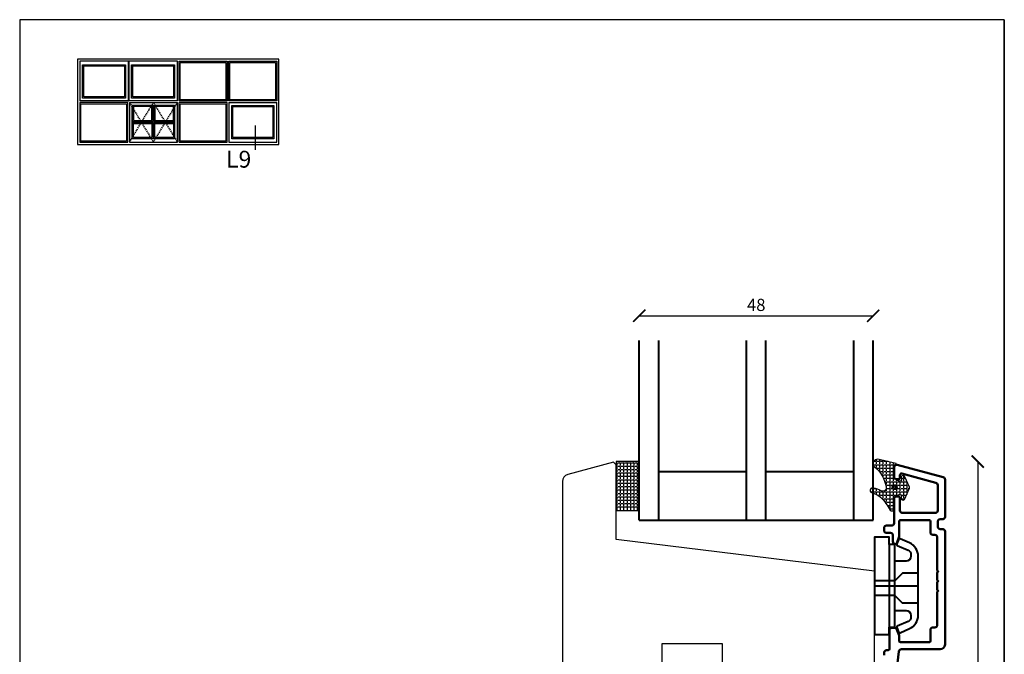
# Model space of a CAD drawing. Units: millimetres. Extents: x 3 to 205, y 3 to 292.
# Drawn here: x 3 to 205, y 161 to 292 of the extents above; entities that cross this region are included whole.
import ezdxf

# ---------------------------------------------------------------- set-up
doc = ezdxf.new("R2010")
doc.units = ezdxf.units.MM
doc.header["$LTSCALE"] = 0.5
doc.linetypes.add('DASHED', pattern=[0.75, 0.5, -0.25])
doc.layers.add('alu', color=5, linetype='Continuous', lineweight=35)
doc.layers.add('karm', color=7, linetype='Continuous', lineweight=40)
doc.layers.add('DoNotPlot', color=7, linetype='Continuous', plot=False)
for name, color, linetype in [('GUMMIliste', 3, 'Continuous'), ('Hvid Tekst', 7, 'Continuous'), ('Mål_1', 1, 'Continuous')]:
    doc.layers.add(name, color=color, linetype=linetype)
doc.styles.add('Ariel Black', font='ariblk.ttf')
doc.styles.get("Standard").update_dxf_attribs({"font": 'arial.ttf'})
doc.dimstyles.new('M1', dxfattribs={"dimtxt": 2.5, "dimasz": 2.5, "dimexe": 1.25, "dimexo": 0.625, "dimtad": 1, "dimdec": 1, "dimtxsty": 'Standard', "dimblk": 'ARCHTICK', "dimcen": 2.5, "dimse1": 1, "dimse2": 1, "dimadec": 1, "dimazin": 0, "dimtfac": 1, "dimtdec": 1, "dimtmove": 0, "dimatfit": 3, "dimldrblk": 'NONE', "dimfxl": 1, "dimarcsym": 0})

# ---------------------------------------------------------------- blocks, each defined once
blk = doc.blocks.new('_ArchTick')
at = {"color": 0, "linetype": 'ByBlock', "const_width": 0.15}
blk.add_lwpolyline([(-0.5, -0.5), (0.5, 0.5)], dxfattribs=at)
blk = doc.blocks.new('*D23')
at = {"layer": 'Defpoints', "color": 0, "transparency": 16777216}
for p in [(178.0593118635078, 230.8219123497728), (130.0593052000221, 225.7552436007363), (178.0593118635078, 225.7552436007363)]:
    blk.add_point(p, dxfattribs=at)
at = {"layer": 'Mål_1', "color": 0, "lineweight": -2, "transparency": 16777216}
blk.add_line((130.0593052000221, 230.8219123497728), (178.0593118635078, 230.8219123497728), dxfattribs=at)
at = {"layer": 'Mål_1', "color": 0, "lineweight": -2, "transparency": 16777216, "xscale": 2.500000347056542, "yscale": 2.500000347056542, "zscale": 2.500000347056542, "rotation": 180}
blk.add_blockref('_ArchTick', (130.0593052000221, 230.8219123497728), dxfattribs=at)
at = {"layer": 'Mål_1', "color": 0, "lineweight": -2, "transparency": 16777216, "xscale": 2.500000347056542, "yscale": 2.500000347056542, "zscale": 2.500000347056542}
blk.add_blockref('_ArchTick', (178.0593118635078, 230.8219123497728), dxfattribs=at)
at = {"layer": 'Mål_1', "color": 0, "transparency": 16777216, "insert": (154.0593085317649, 232.7233450830389), "char_height": 2.500000347056542, "attachment_point": 5}
blk.add_mtext('48', dxfattribs=at)
blk = doc.blocks.new('_None')
blk = doc.blocks.new('*D24')
at = {"layer": 'Defpoints', "color": 0, "transparency": 16777216}
for p in [(127.6289190288707, 200.8723092719767), (105.4990981365847, 85.46701246333797), (199.5181388831387, 85.46701246333798)]:
    blk.add_point(p, dxfattribs=at)
at = {"layer": 'Mål_1', "color": 0, "lineweight": -2, "transparency": 16777216}
blk.add_line((199.5181388831387, 200.8723092719767), (199.5181388831387, 85.46701246333798), dxfattribs=at)
at = {"layer": 'Mål_1', "color": 0, "lineweight": -2, "transparency": 16777216, "xscale": 2.500000347056542, "yscale": 2.500000347056542, "zscale": 2.500000347056542}
for p, rotation in [((199.5181388831387, 200.8723092719767), 90), ((199.5181388831387, 85.46701246333798), 270)]:
    blk.add_blockref('_ArchTick', p, dxfattribs=dict(at, rotation=rotation))
at = {"layer": 'Mål_1', "color": 0, "transparency": 16777216, "insert": (197.3907511389688, 143.1696608676573), "char_height": 2.500000347056542, "attachment_point": 5, "rotation": 90}
blk.add_mtext('115,4', dxfattribs=at)
blk = doc.blocks.new('*E25')
at = {"true_color": 0x333333}
h = blk.add_hatch(color=250, dxfattribs=at)
h.dxf.hatch_style = 1
h.paths.add_polyline_path([(5.000000000000043, 17.65625), (26.49158557383639, 17.65625), (26.49158557383639, 38.75), (5.000000000000043, 38.75)])
blk.add_hatch(color=1).paths.add_polyline_path([(22.7630622488869, 30.84275197318129), (18.84195474565426, 29.42323945714725), (19.76149332014761, 32.88212368343284), (16.81117926856864, 29.93426445950718), (15.27279781417933, 33.65305656233159), (13.84241275824574, 29.95686252274299), (11.07081991512318, 32.89923257291957), (12.19832818993022, 29.29419259365204), (7.806198665741292, 30.8695498353718), (11.49614490218669, 27.44138876945271), (11.70033723511737, 27.6611738717047), (9.082905900235389, 30.09291016811403), (12.66465106628497, 28.80821941519935), (11.74625747995383, 31.74464628619808), (13.95040661130592, 29.40468412101018), (15.28208240116696, 32.84580796156479), (16.70559868069726, 29.40468412101109), (19.18526928106989, 31.88229149561903), (18.40462511884657, 28.94586462461939), (21.5730993917678, 30.09291016811403), (18.58830609819238, 27.15647690215064, 0.07702597165378444), (12.57281057661025, 27.15647690215064), (12.61875357975082, 26.86001570660846, -0.0789801104645402), (18.69075828509271, 26.83642803304974)])
for p, q in [((196.9999999999999, 38.75000000000023), (5.000000000000043, 38.75)), ((5.000000000000043, 5), (5.000000000000043, 38.75)), ((196.9999999999999, 38.75000000000023), (196.9999999999999, 5)), ((5.000000000000043, 17.65625000000023), (196.9999999999999, 17.65625)), ((31.75430455370592, 17.6562500000002), (31.75430455370592, 5)), ((60.19610910740998, 5), (60.19610910740998, 17.65625000000023)), ((176.9999999999999, 17.65625000000002), (176.9999999999999, 5.000000000000004)), ((5.000000000000043, 13.43750000000023), (60.19610910740998, 13.43750000000023)), ((5.000000000000043, 9.218750000000227), (60.19610910740998, 9.218750000000227)), ((196.9999999999999, 5), (5.000000000000043, 5))]:
    blk.add_line(p, q)
blk.add_lwpolyline([(5.000000000000043, 38.75), (26.49158557383639, 38.75), (26.49158557383639, 17.65625), (5.000000000000043, 17.65625)], close=True)
blk.add_lwpolyline([(5.000000000000043, 38.75), (26.49158557383639, 38.75), (26.49158557383639, 17.65625), (5.000000000000043, 17.65625)], close=True)
at = {"layer": 'DoNotPlot'}
for points in [[(202, 0), (202, 289), (0, 289)], [(0, 289), (0, 0)], [(0, 0), (202, 0)]]:
    blk.add_lwpolyline(points, dxfattribs=at)
for s, height, p in [('MODEL:', 1.600000000000001, (27.39754331516319, 35.88784353348478)), ('COto 62 Træ-alu med komposit / COto 62 composite alu/wood', 4.000000555290467, (28.12932079674317, 29.80907633307635)), ('Karm, drejekipramme, 45 mm, bundkarm, softline-profil', 4.000000555290467, (28.12932079674317, 24.30907556955191)), ('Frame 45mm, Tilt&Turn BOTTOM INward opening, softline-profil', 4.000000555290467, (28.12932079674317, 18.80907480602752)), ('REV:', 1.600000000000001, (5.249482045122065, 14.79409353348501)), ('25.11.2011/TA', 2.000000277645233, (10.56287420611773, 14.57708725469752)), ('REV:', 1.600000000000001, (32.00378659882794, 14.79409353348498)), ('08.08.2017/UK', 2.000000277645233, (37.31718247392621, 14.57708725469752)), ('TEGN / Drawing no:', 1.600000000000001, (60.445591152532, 15.3331766667111)), ('MÅL / Scale:', 1.600000000000001, (177.249482045122, 14.79409353348481)), ('REV:', 1.6, (5.249482045122065, 10.57534353348501)), ('22.01.2014/UK', 2.000000277645233, (10.56287420611773, 10.3583366690396)), ('REV:', 1.6, (32.00378659882794, 10.57534353348498)), ('01.02.2023/UK', 2.000000277645233, (37.31718247392621, 10.3583366690396)), ('1:1', 4.000000555290467, (182.3573296734828, 8.329431439999496)), ('16.03.2017/UK', 2.000000277645233, (10.56287420611773, 6.139586083381687)), ('REV:', 1.6, (5.249482045122065, 6.356593533485011)), ('REV:', 1.6, (32.00378659882794, 6.356593533484979)), ('© 2011', 1.3, (4.923789287565157, 2.149635979206323)), ('KRONE VINDUER A/S', 1.819999999999999, (12.14614053100305, 1.899800688681762)), ('Ret til ændringer forbeholdes', 1.3, (39.69095314045016, 2.149635979206323))]:
    blk.add_text(s, height=height).set_placement(p)
at = {"layer": 'Hvid Tekst', "attachment_point": 1}
for s, width, insert, char_height in [('{\\fWork Sans SemiBold|b0|i0|c0|p2;\\C255;\\c16777215;KRONE}', 15.67724932329293, (8.021708088868806, 24.64394225865544), 3), ('{\\fWork Sans SemiBold|b0|i0|c0|p2;\\C255;\\c16777215;®}', 1.128181818181818, (23.53438277106765, 24.6612789050123), 0.5)]:
    blk.add_mtext_dynamic_manual_height_columns(s, width=width, gutter_width=20, heights=[0], dxfattribs=dict(at, insert=insert, char_height=char_height))
blk = doc.blocks.new('*E26')
at = {"layer": 'DoNotPlot'}
blk.add_lwpolyline([(0, 289), (0, 0)], dxfattribs=at)

msp = doc.modelspace()

# ---------------------------------------------------------------- hatches: boundary and pattern name
at = {"layer": 'GUMMIliste'}
h = msp.add_hatch(dxfattribs=at)
h.set_pattern_fill('ANGLE', color=256, scale=0.1, angle=180, style=0)
h.set_pattern_definition([(180, (5772.836236327824, -6771.148466514085), (-2.566247723866454e-16, -0.698500096967598), [0.5080000705218893, -0.1905000264457085]), (270, (5772.836236327824, -6771.148466514085), (0.698500096967598, -2.993955677844197e-16), [0.5080000705218893, -0.1905000264457085])])
h.paths.add_polyline_path([(129.9568566797011, 190.8723078837504), (129.9568566797011, 200.8723092719766), (125.3009813780403, 200.8723092719766), (125.3009813780403, 190.8723078837504)])
h = msp.add_hatch(dxfattribs=at)
h.set_pattern_fill('ANGLE', color=3, scale=0.1, angle=180, style=0)
h.set_pattern_definition([(180, (5770.843884621281, -6771.5555764325), (-2.566247723866454e-16, -0.698500096967598), [0.5080000705218893, -0.1905000264457085]), (270, (5770.843884621281, -6771.5555764325), (0.698500096967598, -2.993955677844197e-16), [0.5080000705218893, -0.1905000264457085])])
edge = h.paths.add_edge_path()
edge.add_arc((180.14143200352, 195.7261650080688), 0.939432612205554, 241.1515250904671, 281.3291217800601, ccw=False)
edge.add_arc((175.7331008276125, 186.0534215735132), 9.69345907483841, 65.91990881612284, 75.87841163760737)
edge.add_arc((177.9404567977847, 194.9592565956005), 0.5192047607572761, 72.32282569295658, 257.7324359896884)
edge.add_arc((173.9681597097932, 181.6723364416162), 13.35036725385691, 68.42361673154392, 73.18521767793578, ccw=False)
edge.add_arc((175.1133664945056, 188.5014556775744), 6.7357634696283, 27.185825793225774, 56.0237679512357, ccw=False)
edge.add_line((181.1050263070836, 191.5788770346716), (181.5333404076012, 190.9319185609748))
edge.add_arc((181.8668706667763, 191.1527298166612), 0.4000000555290404, 213.506258089159, 360.0074275552064)
edge.add_line((182.2668707189443, 191.1527816707857), (182.2668231286725, 193.0916042076871))
edge.add_arc((183.0664673674623, 193.091827087111), 0.7996442698506333, 114.9700155102318, 180.0159696642331, ccw=False)
edge.add_line((182.7289024107098, 193.8167276722105), (183.3713590403641, 194.1133395138839))
edge.add_arc((183.5180913311743, 193.7955822653121), 0.3500000488375978, -20.76573886530838, 114.7863029292484, ccw=False)
edge.add_line((183.845354625187, 193.6714904824323), (183.7946600446353, 193.5277724950125))
edge.add_arc((184.1721279924178, 193.3951030709925), 0.4001040210656718, 160.6348517011724, 335.7903602809893)
edge.add_line((184.5370433192809, 193.231029819384), (185.5099818680767, 195.3927825087833))
edge.add_arc((185.2821097218907, 195.4951751721773), 0.2498198801623153, 335.8035855089481, 384.2706287073844)
edge.add_line((185.5098490495392, 195.5978629083803), (184.5367892814919, 197.7595069275249))
edge.add_arc((184.1720511608654, 197.5951664240078), 0.4000521187726012, 24.25495700338804, 199.4978612916192)
edge.add_line((183.7949404506537, 197.4616403592187), (183.8450851541458, 197.3197212415994))
edge.add_arc((183.517761672835, 197.1948136283712), 0.3503463618475001, -114.78527841156438, 20.887003004028827, ccw=False)
edge.add_line((183.3708898829987, 196.8767393436356), (182.7315047155804, 197.172554943922))
edge.add_arc((183.0669082944564, 197.8988500746866), 0.8000001110595364, 180.00798754527, 245.2124754343438, ccw=False)
edge.add_line((182.2669081911708, 197.8987385475002), (182.2668188830297, 200.1264562253566))
edge.add_arc((182.3668188968385, 200.126460063606), 0.1000000138825035, 90.00004744106809, 180.002199154571, ccw=False)
edge.add_line((182.3668188140382, 200.2264600774884), (182.658381145736, 200.2264603189038))
edge.add_arc((182.6583810629356, 200.3264603327864), 0.1000000138826597, 270.0000474411333, 360)
edge.add_line((182.7583810768182, 200.3264603327864), (182.7583810768182, 200.4133646649553))
edge.add_arc((182.6583810629357, 200.4133646649551), 0.1000000138825118, 1.302755197524198e-10, 82.90665963093583)
edge.add_line((182.6707296781198, 200.5125993085003), (179.006536704866, 201.3487310571561))
edge.add_arc((178.9227326663921, 200.4691575937707), 0.8835567861525374, 84.55739969980279, 226.7573112901908)
edge.add_arc((174.0179657446753, 194.6266577238073), 6.746368001231515, 8.80903607954258, 50.409322481394724, ccw=False)
edge.add_arc((180.0496253982269, 195.4237130494037), 0.6775918172723226, -65.93041397580049, 20.391455484933488, ccw=False)

# ---------------------------------------------------------------- linework, layer by layer
for p, q in [((56.12510483108781, 283.5018746533182), (14.8393992717231, 283.5018746533182)), ((14.8393992717231, 283.5018746533182), (14.8393992717231, 266.0058722973786)), ((15.2767993306212, 283.0644745944196), (15.2767993306212, 274.9361234998894)), ((25.26069867501315, 283.0644745944196), (15.2767993306212, 283.0644745944196)), ((25.26069867501315, 274.9361234998894), (25.26069867501315, 283.0644745944196)), ((25.26069867501315, 283.0644745944196), (25.31610268247312, 283.0644745944196)), ((25.31610268247312, 283.0644745944196), (25.31610268247312, 274.9361234998894)), ((35.30000202686415, 283.0644745944196), (25.31610268247312, 283.0644745944196)), ((35.30000202686415, 274.9361234998894), (35.30000202686415, 283.0644745944196)), ((35.66450207594664, 274.9361234998894), (35.66450207594664, 283.0644745944196)), ((35.66450207594664, 283.0644745944196), (45.49385339952642, 283.0644745944196)), ((35.89778210735892, 275.1694035313021), (35.89778210735892, 282.8311945630078)), ((35.89778210735892, 282.8311945630078), (45.26057336811459, 282.8311945630078)), ((45.26057336811459, 282.8311945630078), (45.26057336811459, 275.1694035313021)), ((45.49385339952642, 283.0644745944196), (45.49385339952642, 274.9361234998894)), ((45.85835344860993, 274.9361234998894), (45.85835344860993, 283.0644745944196)), ((45.85835344860993, 283.0644745944196), (55.68770477218959, 283.0644745944196)), ((46.09163348002164, 275.1694035313021), (46.09163348002164, 282.8311945630078)), ((46.09163348002164, 282.8311945630078), (55.4544247407764, 282.8311945630078)), ((55.4544247407764, 282.8311945630078), (55.4544247407764, 275.1694035313021)), ((55.68770477218959, 283.0644745944196), (55.68770477218959, 274.9361234998894)), ((56.12510483108781, 266.0058722973786), (56.12510483108781, 283.5018746533182)), ((25.26069867501315, 274.9361234998894), (15.2767993306212, 274.9361234998894)), ((25.26069867501315, 274.9361234998894), (25.31610268247312, 274.9361234998894)), ((35.30000202686415, 274.9361234998894), (25.31610268247312, 274.9361234998894)), ((45.49385339952642, 274.9361234998894), (35.66450207594664, 274.9361234998894)), ((45.26057336811459, 275.1694035313021), (35.89778210735892, 275.1694035313021)), ((55.68770477218959, 274.9361234998894), (45.85835344860993, 274.9361234998894)), ((55.4544247407764, 275.1694035313021), (46.09163348002164, 275.1694035313021)), ((25.10615065420234, 274.5716234508074), (15.2767993306212, 274.5716234508074)), ((15.2767993306212, 274.5716234508074), (15.2767993306212, 266.4432723562772)), ((15.51007936203439, 274.3383434193947), (24.87287062278915, 274.3383434193947)), ((15.51007936203439, 266.676552387689), (15.51007936203439, 274.3383434193947)), ((24.87287062278915, 274.3383434193947), (24.87287062278915, 266.676552387689)), ((25.10615065420234, 266.4432723562772), (25.10615065420234, 274.5716234508074)), ((25.47065066050584, 274.5716234864982), (25.47065066050584, 266.4432723580994)), ((25.47065066050584, 274.5716234864982), (35.30000202504152, 274.5716234864982)), ((35.30000202504152, 266.4432723580994), (35.30000202504152, 274.5716234864982)), ((45.49385339952642, 274.5716234508074), (35.66450207594664, 274.5716234508074)), ((35.66450207594664, 266.4432723562772), (35.66450207594664, 274.5716234508074)), ((35.89778210735892, 274.3383434193947), (45.26057336811459, 274.3383434193947)), ((35.89778210735892, 266.676552387689), (35.89778210735892, 274.3383434193947)), ((45.26057336811459, 274.3383434193947), (45.26057336811459, 266.676552387689)), ((45.49385339952642, 266.4432723562772), (45.49385339952642, 274.5716234508074)), ((45.85835340583037, 274.5716234864982), (45.85835340583037, 266.4432723580994)), ((45.85835340583037, 274.5716234864982), (55.68770477036696, 274.5716234864982)), ((55.68770477036696, 266.4432723580994), (55.68770477036696, 274.5716234864982)), ((51.31757880434611, 264.8665200772945), (51.31757880434611, 269.8741115367822)), ((24.87287062278915, 266.676552387689), (15.51007936203439, 266.676552387689)), ((45.26057336811459, 266.676552387689), (35.89778210735892, 266.676552387689)), ((14.8393992717231, 266.0058722973786), (56.12510483108781, 266.0058722973786)), ((15.2767993306212, 266.4432723562772), (25.10615065420234, 266.4432723562772)), ((25.47065066050584, 266.4432723580994), (35.30000202504152, 266.4432723580994)), ((35.66450207594664, 266.4432723562772), (45.49385339952642, 266.4432723562772)), ((45.85835340583037, 266.4432723580994), (55.68770477036696, 266.4432723580994)), ((178.0593118635078, 188.8723076061052), (130.0593052000212, 188.8723076061052))]:
    msp.add_line(p, q)
at = {"linetype": 'DASHED'}
for p, q in [((25.47065066050584, 274.5716234864982), (30.38532634277396, 266.4432723580994)), ((25.47065066050584, 266.4432723580994), (30.38532634277396, 274.5716234864982)), ((30.38532634277396, 266.4432723580994), (35.30000202504152, 274.5716234864982)), ((30.38532634277396, 274.5716234864982), (35.30000202504152, 266.4432723580994))]:
    msp.add_line(p, q, dxfattribs=at)
for points in [[(24.67749859648097, 282.3354744962558), (24.67749859648097, 275.5193235784207), (15.85999940915246, 275.5193235784207), (15.85999940915246, 282.3354744962558)], [(24.44421856506881, 282.102194464844), (24.44421856506881, 275.7526036098333), (16.09327944056554, 275.7526036098333), (16.09327944056554, 282.102194464844)], [(34.71680194833289, 282.3354744962558), (34.71680194833289, 275.5193235784207), (25.89930276100438, 275.5193235784207), (25.89930276100438, 282.3354744962558)], [(34.48352191692072, 282.102194464844), (34.48352191692072, 275.7526036098333), (26.13258279241745, 275.7526036098333), (26.13258279241745, 282.102194464844)], [(30.30222035186011, 273.9884234055295), (26.05385074146727, 273.9884234055368), (26.05385074146727, 270.663453923332), (30.30222035186011, 270.6634539233261)], [(26.05385074146727, 273.9884234055368), (34.71680194408009, 273.9884234055368), (34.71680194408009, 267.1722724593014), (26.05385074146727, 267.1722724593014)], [(30.06675337760385, 273.7529564312742), (26.28931771572263, 273.7529564312806), (26.28931771572263, 270.8989208975883), (30.06675337760385, 270.8989208975814)], [(34.71680194408009, 273.9884234055368), (30.4684323336877, 273.9884234055295), (30.4684323336877, 270.6634539233261), (34.71680194408009, 270.663453923332)], [(34.48133496982518, 273.7529564312806), (30.70389930794397, 273.7529564312742), (30.70389930794397, 270.8989208975814), (34.48133496982382, 270.8989208975883)], [(46.44155348679271, 267.1722724593014), (46.44155348679271, 273.9884234055368), (55.10450468940553, 273.9884234055368), (55.10450468940553, 267.1722724593014)], [(46.67483351917667, 267.4055524916854), (46.67483351917667, 273.7551433731519), (54.87122465702066, 273.7551433731519), (54.87122465702066, 267.4055524916854)], [(30.30222035186011, 267.1722724593073), (26.05385074146727, 267.1722724593014), (26.05385074146727, 270.4972419415049), (30.30222035186011, 270.4972419415121)], [(30.06675337760385, 267.4077394335636), (26.28931771572263, 267.4077394335567), (26.28931771572263, 270.2617749672495), (30.06675337760385, 270.2617749672559)], [(34.71680194408009, 267.1722724593014), (30.4684323336877, 267.1722724593073), (30.4684323336877, 270.4972419415121), (34.71680194408009, 270.4972419415049)], [(34.48133496982518, 267.4077394335567), (30.70389930794397, 267.4077394335636), (30.70389930794397, 270.2617749672559), (34.48133496982382, 270.2617749672495)]]:
    msp.add_lwpolyline(points, close=True)
msp.add_lwpolyline([(178.300988796626, 158.4607091338922), (178.3010683254932, 178.3647296471575), (125.3009813780403, 184.8723220508165), (125.3009813780403, 200.2450507527948), (124.8061590313474, 200.7398730994868), (115.3926359528838, 198.2174144881717, 0.3355806742710911), (114.3009798509916, 196.7740657030483), (114.3009798509916, 137.9727575400979, 0.4142135623730978)], format="xyb")
msp.add_lwpolyline([(134.7509826899147, 154.5147598365011), (134.7509826899147, 163.5147610859047), (147.0509843974322, 163.5147610859047), (147.0509843974322, 154.5147598365011)])
at = {"layer": 'alu', "linetype": 'Continuous', "lineweight": 50, "ltscale": 0.75, "flags": 128}
msp.add_lwpolyline([(182.8037954019436, 157.8043715129522), (183.3365915335173, 161.9066744887552, -0.3768715725597445), (183.8324271835419, 162.3422767509375), (191.7931675556448, 162.3422767509375, 0.414213562373095), (192.7931676944675, 163.3422768897601), (192.7931676944675, 186.5422801104447, 0.414213562373095), (192.2931676250562, 187.042280179856), (191.7931675556448, 187.042280179856, -0.414213562373095), (191.2931674862335, 187.5422802492673), (191.2931674862335, 188.5422803880899, -0.414213562373095), (191.7931675556448, 189.0422804575012), (192.2931676250562, 189.0422804575012, 0.414213562373095), (192.7931676944675, 189.5422805269125), (192.7931676944675, 197.2101617229143, 0.3394542588634028), (192.4225771655723, 197.6931247031041), (182.9725758536979, 200.2252449230938, 0.493145426031274), (182.3431662437704, 199.742281942903), (182.3431662437704, 197.7422816652578, 0.414213562373095), (182.8431663131817, 197.2422815958465), (183.2431663687113, 197.2422815958465, 0.414213562373095), (183.5431664103583, 197.5422816374935), (183.5431664103583, 198.1284734919064, -0.493145426031274), (183.920812176314, 198.4182512800207), (190.9225769573384, 196.5421340613528, -0.3394542588634028), (191.2931674862335, 196.0591710811621), (191.2931674862335, 190.8422807073821, -0.414213562373095), (190.7931674168223, 190.3422806379708), (184.0431664797695, 190.3422806379708, -0.414213562373095), (183.5431664103583, 190.8422807073821), (183.5431664103583, 193.4422810683213, 0.414213562373095), (183.2431663687113, 193.7422811099673), (182.8431663131817, 193.7422811099673, 0.414213562373095), (182.3431662437704, 193.242281040556), (182.3431662437704, 188.242280346443, -0.414213562373095), (181.8431661743591, 187.7422802770316), (180.793166028596, 187.7422802770316, 0.414213562373095), (180.2931659591848, 187.2422802076203), (180.2931659591848, 186.742280138209, 0.414213562373095), (180.793166028596, 186.2422800687977), (181.5931661396535, 186.2422800687977, -0.414213562373095), (182.0931662090647, 185.7422799993864), (182.0931662090647, 184.4422798189177, 0.414213562373095), (182.593166278476, 183.9422797495064, 0.3152987888789763), (182.8750741038472, 184.1396737339108), (183.3630126957415, 185.4802739972202, 0.08748866352593061), (183.3931663895344, 185.651284092623), (183.3931663895344, 188.6422804019725, -0.414213562373095), (183.5931664172987, 188.8422804297369), (189.5931672502344, 188.8422804297369, -0.414213562373095), (189.7931672779987, 188.6422804019725), (189.7931672779996, 186.3422800826803, 0.414213562373095), (190.2931673474109, 185.842280013269), (190.6931674029396, 185.842280013269, -0.414213562373095), (191.1931674723509, 185.3422799438577), (191.1931674723509, 178.5422789998638), (191.3931675001162, 178.3422789720994), (191.1931674723509, 178.1422789443342), (191.1931674723509, 176.5422787222185), (191.3931675001162, 176.3422786944542), (191.1931674723509, 176.1422786666898), (191.1931674723509, 174.5422784445751), (191.3931675001162, 174.3422784168098), (191.1931674723509, 174.1422783890455), (191.1931674723509, 167.3422774450506, -0.414213562373095), (190.6931674029396, 166.8422773756393), (190.2931673474109, 166.8422773756393, 0.414213562373095), (189.7931672779996, 166.342277306228), (189.7931672779987, 164.0422769869358, -0.414213562373095), (189.5931672502344, 163.8422769591714), (183.5931664172987, 163.8422769591714, -0.414213562373095), (183.3931663895344, 164.0422769869358), (183.3931663895344, 165.0056271786436, 0.08748866352593052), (183.3630126957415, 165.1766372740464), (182.8650118409876, 166.5448833773523, 0.3152987888789764), (182.5831040156164, 166.7422773617567), (181.8931661813004, 166.7422773617567, 0.414213562373095), (181.3931661118891, 166.2422772923454), (181.3931661118891, 162.3922767578788, -0.414213562373095), (181.1431660771834, 162.1422767231732), (180.793166028596, 162.1422767231732, 0.414213562373095), (180.2931659591848, 161.6422766537619), (180.2931659591848, 161.1422765843506, 0.414213562373095)], format="xyb", dxfattribs=at)
at = {"layer": 'Defpoints', "linetype": 'Continuous'}
msp.add_lwpolyline([(2.951963212421106, 2.599350925792805), (204.9519912545898, 2.599350925792805), (204.9519912545898, 291.599391045529), (2.951963212421106, 291.599391045529)], close=True, dxfattribs=at)
at = {"layer": 'GUMMIliste'}
msp.add_lwpolyline([(129.9568566797011, 190.8723078837504), (129.9568566797011, 200.8723092719766), (125.3009813780403, 200.8723092719766), (125.3009813780403, 190.8723078837504)], close=True, dxfattribs=at)
at = {"layer": 'GUMMIliste', "color": 3}
msp.add_lwpolyline([(180.3259784079274, 194.8050372984131, -0.1771260947403456), (179.688160561082, 194.9033171288435, 0.0434795335804583), (178.0981151469383, 195.453945819796, 1.04835817710453), (177.8301376072781, 194.4519073472528, -0.02077939350155218), (178.8776408136165, 194.0872186844752, -0.1264975779542086), (181.1050263070836, 191.5788770346716), (181.5333404076013, 190.9319185609748, 0.7433506757064643), (182.2668707189443, 191.1527816707857), (182.2668231286725, 193.0916042076871, -0.2916909800458699), (182.7289024107098, 193.8167276722105), (183.3713590403642, 194.1133395138839, -0.6716684091547226), (183.845354625187, 193.6714904824323), (183.7946600446353, 193.5277724950125, 0.9585929356353546), (184.5370433192809, 193.231029819384), (185.5099818680767, 195.3927825087833, 0.2146874191409965), (185.5098490495392, 195.5978629083803), (184.5367892814919, 197.7595069275249, 0.9593249485191875), (183.7949404506537, 197.4616403592187), (183.8450851541459, 197.3197212415994, -0.6724300091482505), (183.3708898829987, 196.8767393436356), (182.7315047155804, 197.172554943922, -0.2924417207884372), (182.2669081911708, 197.8987385475002), (182.2668188830297, 200.1264562253566, -0.4142245618700421), (182.3668188140382, 200.2264600774884), (182.658381145736, 200.2264603189038, 0.4142133198562796), (182.7583810768182, 200.3264603327864), (182.7583810768182, 200.4133646649553, 0.3784004463851718), (182.6707296781198, 200.5125993085003), (179.006536704866, 201.3487310571561, 0.7146099706097367), (178.3174167122663, 199.8255232332547, -0.1835356363462259), (180.6847552206525, 195.6598079021644, -0.3955337126967504)], format="xyb", close=True, dxfattribs=at)
at = {"layer": 'GUMMIliste', "color": 18, "true_color": 0x000000}
for points in [[(182.9560478272726, 195.6225336019141, -1), (181.95604768845, 195.6225336019141, -1)], [(182.6560477886061, 195.6225336019141, -1), (182.2560477271165, 195.6225336019141, -1)]]:
    msp.add_lwpolyline(points, format="xyb", close=True, dxfattribs=at)
at = {"layer": 'karm', "color": 0}
for p, q in [((130.0593052000221, 188.8723076061061), (130.0593052000221, 225.7552436007363)), ((134.0593057553126, 188.8723076061061), (134.0593057553117, 225.7552436007363)), ((152.0593082541197, 188.8723076061061), (152.0593082541197, 225.7552436007363)), ((156.0593088094101, 188.8723076061061), (156.0593088094101, 225.7552436007363)), ((174.0593113082173, 188.8723076061061), (174.0593113082164, 225.7552436007363)), ((178.0593118635078, 188.8723076061061), (178.0593118635078, 225.7552436007363)), ((134.0593057553126, 198.8723089943323), (152.0593082541197, 198.8723089943323)), ((156.0593088094101, 198.8723089943323), (174.0593113082173, 198.8723089943323)), ((130.0593052000212, 188.8723076061052), (178.0593118635078, 188.8723076061052)), ((181.3009891521068, 183.8823193879707), (181.3009891521068, 166.8823170279862)), ((182.5009893186938, 170.3157334756453), (182.5009893186938, 180.4489029403107)), ((178.300988735639, 175.3823182079776), (187.3009899850416, 175.3823182079776))]:
    msp.add_line(p, q, dxfattribs=at)
msp.add_lwpolyline([(185.5141153008254, 166.5922742757742, 0.2969161619592563), (187.3009899850425, 169.3360542335257), (187.3009899850416, 175.3823182079785), (187.3009899850416, 181.4285821824294, 0.2969161619592563), (185.5141153008245, 184.1723621401809), (183.6197020516934, 185.0099517047315, 0.4329507749675273), (183.2168614857001, 184.8392173979856), (182.8973815382046, 183.9714120430206, 0.4460027993902235), (182.9897115941899, 183.6884933652882), (185.2053648820687, 182.7088717999071, -0.2969161619592563), (185.8009897768077, 181.7942784806569), (185.8009897768077, 181.4489030791333, -0.414213562373095), (184.8009896379851, 180.4489029403107), (182.5009893186938, 180.4489029403107), (182.5009893186938, 183.8823193879707), (181.3009891521068, 183.8823193879707), (181.3009891521068, 185.3823195962046), (178.300988735639, 185.3823195962046), (178.300988735639, 165.3823168197523), (181.3009891521068, 165.3823168197523), (181.3009891521068, 166.8823170279862), (182.5009893186938, 166.8823170279862), (182.5009893186938, 167.044149868487), (182.5009893186938, 170.3157334756453), (184.8009896379851, 170.3157334756453, -0.414213562373095), (185.8009897768086, 169.3157333368227), (185.8009897768086, 168.9703579352982, -0.2969161619592563), (185.2053648820696, 168.055764616047), (182.9897115941899, 167.0761430506669, 0.4460027993897959), (182.8973815382046, 166.7932243729354), (183.2168614857001, 165.9254190179686, 0.4329507749677017), (183.6197020516943, 165.7546847112236)], format="xyb", close=True, dxfattribs=at)
at = {"layer": 'karm', "color": 0, "linetype": 'Continuous'}
for points in [[(187.3009899850416, 177.9534638471895), (184.0509895338681, 177.9534638471895), (182.5009893186938, 176.4034636320143), (178.300988735639, 176.4034636320143)], [(187.3009899850416, 171.8111724299439), (184.0509895338681, 171.8111724299439), (182.5009893186938, 173.3611726451191), (178.300988735639, 173.3611726451191)]]:
    msp.add_lwpolyline(points, dxfattribs=at)

# ---------------------------------------------------------------- block references
for name, p in [('*E25', (2.951963212420992, 2.599350925792805)), ('*E26', (204.9519912545896, 2.599350925792805))]:
    msp.add_blockref(name, p)

# ---------------------------------------------------------------- texts
at = {"insert": (45.28522254950678, 264.6804303300132), "char_height": 3.456000465370962, "width": 5.191680699090601, "attachment_point": 1, "style": 'Ariel Black'}
msp.add_mtext('\\pt77.76;{\\fArial|b0|i0|c0|p34;L9}', dxfattribs=at)

# ---------------------------------------------------------------- dimensions: what is measured, and where the dimension line sits
at = {"layer": 'Mål_1'}
for base, p1, p2, angle, picture, middle in [((178.0593118635078, 230.8219123497728), (130.0593052000221, 225.7552436007363), (178.0593118635078, 225.7552436007363), 180, '*D23', (154.0593085317649, 232.7233450830389)), ((199.5181388831387, 85.46701246333798), (127.6289190288707, 200.8723092719766), (105.4990981365846, 85.46701246333794), 270, '*D24', (197.3907511389688, 143.1696608676573))]:
    dim = msp.add_linear_dim(base=base, p1=p1, p2=p2, angle=angle, dimstyle='M1', override={"dimscale": 1.000000138822617, "dimlfac": 0.9999998611774026}, dxfattribs=at)
    dim.commit()
    dim.dimension.update_dxf_attribs({"geometry": picture, "text_midpoint": middle})

doc.saveas('drawing.dxf')
